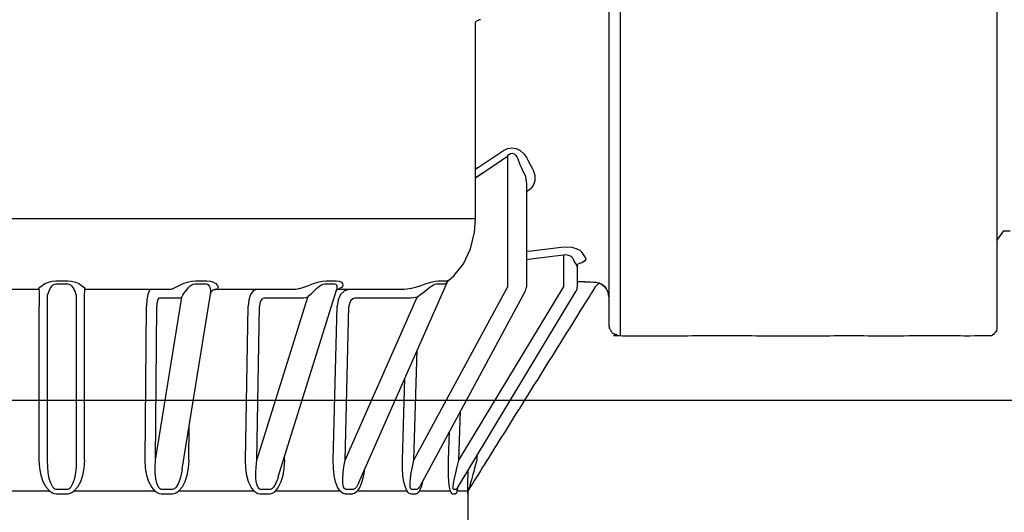
# Model space of a CAD drawing. Extents: x -6 to 190, y -18 to 47.
# Drawn here: x 60 to 63, y 14 to 15 of the extents above; entities that cross this region are included whole.
import ezdxf

# ---------------------------------------------------------------- set-up
doc = ezdxf.new("R2010")
doc.units = 0
doc.header["$MEASUREMENT"] = 0
for name, color, linetype in [('HI-DETL-FINE', 249, 'Continuous'), ('HI-DETL-THIN', 1, 'Continuous'), ('HI-PROD-FINE', 249, 'Continuous'), ('HI-PROD-OTLN', 3, 'Continuous')]:
    doc.layers.add(name, color=color, linetype=linetype)
doc.layers.add('REF', color=5, linetype='Continuous', plot=False)

msp = doc.modelspace()

# ---------------------------------------------------------------- linework, layer by layer
at = {"layer": 'HI-DETL-FINE'}
msp.add_lwpolyline([(63.17667940236674, 16.79048940200984), (63.1135035093798, 16.70185141334394), (63.09329168599989, 16.70185141334394), (63.0339209697856, 16.78604460815442), (62.97025340426305, 16.6973696900947), (62.95003264027145, 16.6973696900947), (62.89013194337494, 16.78156773289525), (62.82698058515984, 16.69291406376607), (62.8067766210109, 16.69291406376607), (62.78884839301311, 16.72337805032857), (62.7346470219963, 16.67056344067677), (62.7346470219963, 14.81736238957388), (62.83420943217083, 14.71780010021842), (62.87792902334935, 14.79278839342135), (62.8981364972425, 14.79278839342135), (62.96094610667162, 14.70415328343129), (63.02118710252518, 14.78831561078379), (63.04139723443801, 14.78831561078379), (63.10421638857421, 14.69969258270143), (63.16446233800992, 14.78384391551793), (63.18467524876153, 14.78384391551793)], dxfattribs=at)
for points, knots in [([(62.89013194337494, 16.78156773289525), (62.89085310129307, 16.77988615807444), (62.89146086449053, 16.77812488848171), (62.8928019966593, 16.77105188449927), (62.89367795912052, 16.76388165480665), (62.89639094736536, 16.73567268887641), (62.89813727823479, 16.7079047110204), (62.90347548474077, 16.59954055169699), (62.90701796116301, 16.49340343264015), (62.91909526755173, 16.05102309768846), (62.92765614378945, 15.60136290210413), (62.94228008618636, 15.01637890340308), (62.94826169723788, 14.83024057514565), (62.95559088050187, 14.73185331568694), (62.95704650235118, 14.71919109635956), (62.96094610667162, 14.70415328343129)], [0.02582302628047752, 0.02582302628047752, 0.02582302628047752, 0.02582302628047752, 0.03699178587585025, 0.03699178587585025, 0.07398357175170049, 0.07398357175170049, 0.147967143503401, 0.147967143503401, 0.295934287006802, 0.295934287006802, 0.6554418894622824, 0.6554418894622824, 0.9053139318857167, 0.9053139318857167, 0.9661857204847526, 0.9661857204847526, 0.9661857204847526, 0.9661857204847526]), ([(63.0339209697856, 16.78604460815442), (63.0340915009072, 16.78543002111492), (63.034226293621, 16.78484602837688), (63.03495665009232, 16.78164461972136), (63.03541546992165, 16.77886422895048), (63.03686259141617, 16.76892284953076), (63.03779583958964, 16.76012333303308), (63.04159615561607, 16.71394281739729), (63.04439494139464, 16.65625860217347), (63.05447874768073, 16.38123645517218), (63.06164552026089, 16.05177579511749), (63.07616324038942, 15.39127593287547), (63.08331212205542, 15.06885323917401), (63.09433414577033, 14.78557857234172), (63.09871334822223, 14.72193317965326), (63.10421638857422, 14.69969258270143)], [0.02419042945630336, 0.02419042945630336, 0.02419042945630336, 0.02419042945630336, 0.02870352316361209, 0.02870352316361209, 0.04783920527268681, 0.04783920527268681, 0.08611056949083626, 0.08611056949083626, 0.204169887941553, 0.204169887941553, 0.5066577844336293, 0.5066577844336293, 0.8091456809257056, 0.8091456809257056, 0.9667889808432901, 0.9667889808432901, 0.9667889808432901, 0.9667889808432901]), ([(62.78884839301311, 16.72337805032857), (62.78917101924144, 16.72263502173422), (62.78990168135127, 16.72095226071628), (62.79103945816012, 16.71024520127706), (62.79227556460864, 16.69253848803256), (62.79352367001056, 16.66781182863665), (62.79475459839972, 16.63678532283038), (62.79597540520129, 16.59949141834722), (62.79721442555622, 16.55571901603017), (62.79846388405225, 16.50603833825702), (62.79969224832159, 16.45130389389394), (62.80091184275124, 16.39153057183317), (62.80215397540156, 16.32651166033587), (62.80340376085486, 16.25715534090394), (62.80462914838645, 16.18463148623324), (62.80584873579645, 16.10885979019281), (62.80709393783608, 16.02967780025466), (62.80834299037195, 15.94823215922947), (62.80956535984544, 15.86588195524276), (62.8107861377398, 15.78245572181881), (62.81203403314917, 15.69785328812242), (62.81328119055332, 15.61333780305664), (62.81450125294047, 15.53030543030103), (62.81572440136041, 15.44850778531974), (62.81697390503916, 15.3679215662537), (62.81821799874836, 15.28978791425046), (62.81943729114698, 15.21538005624812), (62.82066349576424, 15.14439773706298), (62.82191320476149, 15.07690425333877), (62.82315477673487, 15.01398116585663), (62.82437380130321, 14.95663078692714), (62.82560360988625, 14.90453479822381), (62.82685229449522, 14.85783823661155), (62.82809135675311, 14.81734246273821), (62.82931124041112, 14.78364476062101), (62.83054454079622, 14.75650407649115), (62.83179151453592, 14.73591569150293), (62.83302804676629, 14.72312815183068), (62.83420949248055, 14.71780003990865)], [0, 0, 0, 0, 0.02065858899888133, 0.04678617824099102, 0.07366545574052272, 0.1005447771286014, 0.1268035166406, 0.1530624258775578, 0.1800766272128605, 0.2070908447023978, 0.2334807316342143, 0.259870797132068, 0.2870197810280597, 0.3141687432277949, 0.3406896252527337, 0.3672107360239287, 0.3944943418133897, 0.4217778955363267, 0.4484296655016523, 0.4750816574376472, 0.5024997453102982, 0.5299177514372375, 0.556700592108155, 0.5834836280412834, 0.6110363755060346, 0.6385890427568642, 0.6655046860802475, 0.6924204859577308, 0.7201098434524905, 0.7477991612685115, 0.7748477434836821, 0.8018964626087235, 0.8297227182673447, 0.8575489507368669, 0.8847303323916624, 0.9119118368014535, 0.9398748771338385, 1, 1, 1, 1])]:
    msp.add_open_spline(points, degree=3, knots=knots, dxfattribs=at)
at = {"layer": 'HI-PROD-FINE'}
for p, q in [((61.90457275393631, 15.74391215010353), (61.90457275393631, 14.57258743702718)), ((61.94125894303507, 15.74391215010353), (61.94125894303507, 14.44933640710922)), ((61.56833909277747, 15.03905674386745), (61.58161696626126, 15.04578028897901)), ((61.58161696626126, 15.04578028897901), (61.59544761442701, 15.0480929177506)), ((61.59544761442701, 15.0480929177506), (61.60921057589703, 15.04610744134185)), ((61.60921057589703, 15.04610744134185), (61.6225448549606, 15.03960951854943)), ((61.47902649772984, 14.98017388412149), (61.56833909277747, 15.03905674386745)), ((61.47902649772984, 14.95233548002742), (61.58211333536342, 15.02176279310225)), ((61.58211333536342, 15.02176279310225), (61.58629862938425, 15.02672648412422)), ((61.58211333536342, 15.02176279310225), (61.58211333536342, 14.60412459918307)), ((61.58629862938425, 15.02672648412422), (61.59131872598601, 15.03013338114385)), ((61.59131872598601, 15.03013338114385), (61.59693672173361, 15.03101330818867)), ((61.59693672173361, 15.03101330818867), (61.60238550074181, 15.02903911289581)), ((61.60238550074181, 15.02903911289581), (61.60701075828501, 15.02506816007825)), ((61.60701075828501, 15.02506816007825), (61.61092530552281, 15.01977731669347)), ((61.61092530552281, 15.01977731669347), (61.61434348365838, 15.01327939390102)), ((61.6225448549606, 15.03960951854943), (61.6341644043984, 15.02925345409903)), ((61.6341644043984, 15.02925345409903), (61.64325698386136, 15.01581764499189)), ((61.64959697103036, 15.00370172645184), (61.64325698386136, 15.01581764499189)), ((61.48202727457493, 14.98276397523187), (61.48831085616413, 14.98629496452707)), ((61.61434348365838, 15.01327939390102), (61.617197605996, 15.00611588526706)), ((61.617197605996, 15.00611588526706), (61.6195215158836, 14.99808373070424)), ((61.6257938163568, 14.98541503748225), (61.6195215158836, 14.99808373070424)), ((61.63202099236617, 14.97307349662309), (61.6257938163568, 14.98541503748225)), ((61.65586927150357, 14.99157452679588), (61.64959697103036, 15.00370172645184)), ((61.66226566425234, 14.97968423057505), (61.65586927150357, 14.99157452679588)), ((61.47902649772984, 14.95402811200322), (61.50213022321392, 14.96789546439788)), ((61.63824816837556, 14.96095757808307), (61.63202099236617, 14.97307349662309)), ((61.63824816837556, 14.96095757808307), (61.64132791303239, 14.94244526679431)), ((61.66226566425234, 14.97968423057505), (61.66859437030534, 14.96095757808307)), ((61.66859437030534, 14.96095757808307), (61.66859437030534, 14.94332519383913)), ((61.64132791303239, 14.94244526679431), (61.64182428213459, 14.93275478818554)), ((61.64182428213459, 14.93285631822913), (61.64182428213459, 14.60412459918307)), ((61.66335993250035, 14.92834387184552), (61.65405301183417, 14.91632948334915)), ((61.66859437030534, 14.94332519383913), (61.66335993250035, 14.92834387184552)), ((61.65405301183417, 14.91632948334915), (61.64182428213459, 14.90785736526393)), ((61.47222398480654, 14.82181629384441), (58.44202598928378, 14.82181629384441)), ((61.47801119729353, 14.82181629384441), (61.47222398480654, 14.82181629384441)), ((61.47668002561036, 14.7796136390417), (61.48004179816615, 14.82191782388803)), ((61.48004179816615, 14.82191782388803), (61.47801119729353, 14.82181629384441)), ((61.46335702766273, 14.72596065154055), (61.47668002561036, 14.7796136390417)), ((61.65768553117297, 14.72024112574933), (61.75276277647568, 14.73191708076691)), ((61.75276277647568, 14.73191708076691), (61.76917680019607, 14.73279700781176)), ((61.76917680019607, 14.73279700781176), (61.78537648271321, 14.73125149492534)), ((61.44077223351277, 14.678478434469), (61.46335702766273, 14.72596065154055)), ((61.64182428213459, 14.71836846050015), (61.65768553117297, 14.72024112574933)), ((61.66484903980696, 14.69511808050858), (61.75986987952987, 14.70713246900492)), ((61.75986987952987, 14.70713246900492), (61.76796972078844, 14.70801239604974)), ((61.75986987952987, 14.70713246900492), (61.75986987952987, 14.60412459918307)), ((61.76796972078844, 14.70801239604974), (61.77611468651084, 14.70646688316335)), ((61.77611468651084, 14.70646688316335), (61.78360534750765, 14.70260874150536)), ((61.78360534750765, 14.70260874150536), (61.78967458789361, 14.69677640455455)), ((61.78537648271321, 14.73125149492534), (61.8003578047068, 14.72750616442698)), ((61.8003578047068, 14.72750616442698), (61.81241731766701, 14.72177535751972)), ((61.81241731766701, 14.72177535751972), (61.82007719540319, 14.71462313000173)), ((61.82343896795897, 14.70944509777654), (61.82007719540319, 14.71462313000173)), ((61.82668792935517, 14.70448140675454), (61.82343896795897, 14.70944509777654)), ((61.82988048517159, 14.69952899684858), (61.82668792935517, 14.70448140675454)), ((61.41036962600318, 14.64014520244023), (61.44077223351277, 14.678478434469)), ((61.64182428213459, 14.69247829937415), (61.66484903980696, 14.69511808050858)), ((61.78967458789361, 14.69677640455455), (61.79352144843562, 14.68938727360142)), ((61.79682681541163, 14.68410771133255), (61.79352144843562, 14.68938727360142)), ((61.80007577680782, 14.67892967910739), (61.79682681541163, 14.68410771133255)), ((61.80316680258061, 14.67396598808539), (61.80007577680782, 14.67892967910739)), ((61.80316680258061, 14.67396598808539), (61.80399032404561, 14.66857361465698)), ((61.80399032404561, 14.66867514470061), (61.80481384551062, 14.67407879924499)), ((61.80399032404561, 14.66867514470061), (61.80399032404561, 14.60412459918307)), ((61.80481384551062, 14.67407879924499), (61.80705620646238, 14.67827005780247)), ((61.81870089925621, 14.68168227140136), (61.80705620646238, 14.67827005780247)), ((61.82756785639997, 14.68686030362655), (61.81870089925621, 14.68168227140136)), ((61.83148240363777, 14.69291826289656), (61.82756785639997, 14.68686030362655)), ((61.82988048517159, 14.69952899684858), (61.83148240363777, 14.69291826289656)), ((61.39444069026904, 14.62626942981063), (61.41036962600318, 14.64014520244023)), ((60.08973450514355, 14.60412459918307), (60.09678520261792, 14.60962978377107)), ((60.09678520261792, 14.60962978377107), (60.10603571770432, 14.61513496835905)), ((60.10603571770432, 14.61513496835905), (60.11688815125691, 14.61998584822145)), ((60.11688815125691, 14.61998584822145), (60.12890253975329, 14.62329121519743)), ((60.1255971727773, 14.60389897686388), (60.12878972859368, 14.60786992968143)), ((60.12878972859368, 14.60786992968143), (60.13230943677291, 14.61127682670106)), ((60.12890253975329, 14.62329121519743), (60.14124408061246, 14.62449829460507)), ((60.13230943677291, 14.61127682670106), (60.13655113637349, 14.61392788895147)), ((60.13655113637349, 14.61392788895147), (60.1412892050763, 14.61492062715586)), ((60.14124408061246, 14.62449829460507), (60.17864098001666, 14.62449829460507)), ((60.1412892050763, 14.61492062715586), (60.17852816885705, 14.61492062715586)), ((60.17852816885705, 14.61492062715586), (60.18337904871944, 14.61392788895147)), ((60.17864098001666, 14.62449829460507), (60.19092611529603, 14.62329121519743)), ((60.18337904871944, 14.61392788895147), (60.18756434274024, 14.61127682670106)), ((60.18756434274024, 14.61127682670106), (60.19114045649925, 14.60786992968143)), ((60.19092611529603, 14.62329121519743), (60.20298562825624, 14.61987303706183)), ((60.19114045649925, 14.60786992968143), (60.19428788785181, 14.60389897686388)), ((60.20298562825624, 14.61987303706183), (60.21383806180882, 14.61513496835905)), ((60.21383806180882, 14.61513496835905), (60.22314498247501, 14.60962978377107)), ((60.22314498247501, 14.60962978377107), (60.23008286878981, 14.60412459918307)), ((60.52335804037669, 14.60412459918307), (60.53469556191549, 14.60962978377107)), ((60.53469556191549, 14.60962978377107), (60.54736425513749, 14.61513496835905)), ((60.54736425513749, 14.61513496835905), (60.56058572304149, 14.61998584822145)), ((60.56058572304149, 14.61998584822145), (60.57403281326463, 14.62329121519743)), ((60.56549300848365, 14.60389897686388), (60.56973470808425, 14.60786992968143)), ((60.56973470808425, 14.60786992968143), (60.57419074888806, 14.61127682670106)), ((60.57403281326463, 14.62329121519743), (60.58647588416743, 14.62449829460507)), ((60.57419074888806, 14.61127682670106), (60.57904162875047, 14.61392788895147)), ((60.57904162875047, 14.61392788895147), (60.58400531977244, 14.61492062715586)), ((60.58400531977244, 14.61492062715586), (60.61996951744981, 14.61492062715586)), ((60.58647588416743, 14.62449829460507), (60.622665704164, 14.62449829460507)), ((60.61996951744981, 14.61492062715586), (60.62432402820998, 14.61392788895147)), ((60.622665704164, 14.62449829460507), (60.63395810123898, 14.62329121519743)), ((60.62432402820998, 14.61392788895147), (60.62757298960617, 14.61127682670106)), ((60.62757298960617, 14.61127682670106), (60.62999842953739, 14.60786992968143)), ((60.62999842953739, 14.60786992968143), (60.63181468920678, 14.60389897686388)), ((60.63395810123898, 14.62329121519743), (60.64381779658719, 14.61987303706183)), ((60.64381779658719, 14.61987303706183), (60.65153407990318, 14.61513496835905)), ((60.65153407990318, 14.61513496835905), (60.65682492328795, 14.60962978377107)), ((60.65682492328795, 14.60962978377107), (60.65891192974036, 14.60412459918307)), ((60.93218568273186, 14.60412459918307), (60.94716700472546, 14.60962978377107)), ((60.94716700472546, 14.60962978377107), (60.96226113787863, 14.61513496835905)), ((60.96226113787863, 14.61513496835905), (60.97707324313286, 14.61998584822145)), ((60.97707324313286, 14.61998584822145), (60.99090389129864, 14.62329121519743)), ((60.97773882897445, 14.60389897686388), (60.98280405004004, 14.60786992968143)), ((60.98280405004004, 14.60786992968143), (60.98792567668544, 14.61127682670106)), ((60.98792567668544, 14.61127682670106), (60.99299089775104, 14.61392788895147)), ((60.99090389129864, 14.62329121519743), (61.00269265747581, 14.62449829460507)), ((60.99299089775104, 14.61392788895147), (60.99778537203363, 14.61492062715586)), ((60.99778537203363, 14.61492062715586), (61.02995911474878, 14.61492062715586)), ((61.00269265747581, 14.62449829460507), (61.03513714697399, 14.62449829460507)), ((61.02995911474878, 14.61492062715586), (61.03353522850778, 14.61392788895147)), ((61.03353522850778, 14.61392788895147), (61.0357350461198, 14.61127682670106)), ((61.03513714697399, 14.62449829460507), (61.04466968995936, 14.62329121519743)), ((61.0357350461198, 14.61127682670106), (61.03684059548379, 14.60786992968143)), ((61.03684059548379, 14.60786992968143), (61.03716774784659, 14.60389897686388)), ((61.04466968995936, 14.62329121519743), (61.05166398185396, 14.61987303706183)), ((61.05166398185396, 14.61987303706183), (61.05562365355559, 14.61513496835905)), ((61.05655998618018, 14.60962978377107), (61.05369458272659, 14.60412459918307)), ((61.05562365355559, 14.61513496835905), (61.05655998618018, 14.60962978377107)), ((61.10751678696712, 13.98079781798287), (61.390593829727, 14.62141854994819)), ((61.28835307579032, 14.60412459918307), (61.30592905445449, 14.60962978377107)), ((61.30592905445449, 14.60962978377107), (61.32255741937811, 14.61513496835905)), ((61.32255741937811, 14.61513496835905), (61.33782076927067, 14.61998584822145)), ((61.3342333743957, 14.60389897686388), (61.33980624567946, 14.60786992968143)), ((61.33782076927067, 14.61998584822145), (61.35109864275446, 14.62329121519743)), ((61.33980624567946, 14.60786992968143), (61.34508580794829, 14.61127682670106)), ((61.34508580794829, 14.61127682670106), (61.35016231012985, 14.61392788895147)), ((61.35016231012985, 14.61392788895147), (61.3544491341943, 14.61492062715586)), ((61.35109864275446, 14.62329121519743), (61.36149983166867, 14.62449829460507)), ((61.3544491341943, 14.61492062715586), (61.38077925884266, 14.61492062715586)), ((61.36149983166867, 14.62449829460507), (61.38782995631706, 14.62449829460507)), ((61.38077925884266, 14.61492062715586), (61.38695002927225, 14.61679329240507)), ((61.38695002927225, 14.61679329240507), (61.390593829727, 14.62141854994819)), ((61.38782995631706, 14.62449829460507), (61.39367357438382, 14.62571665512865)), ((61.390593829727, 14.62141854994819), (61.39444069026904, 14.62626942981063)), ((61.39367357438382, 14.62571665512865), (61.39444069026904, 14.62626942981063)), ((61.82861700018417, 14.62075296410665), (61.80399032404561, 14.62075296410665)), ((61.82861700018417, 14.62075296410665), (61.83505851739677, 14.620651434063)), ((61.83505851739677, 14.620651434063), (61.84150003460939, 14.620651434063)), ((61.84150003460939, 14.620651434063), (61.84772721061875, 14.62053862290343)), ((61.84772721061875, 14.62053862290343), (61.85351442310574, 14.62031300058424)), ((61.85351442310574, 14.62031300058424), (61.85857964417136, 14.62009865938102)), ((61.85857964417136, 14.62009865938102), (61.86320490171456, 14.61976022590226)), ((61.86320490171456, 14.61976022590226), (61.86733379015556, 14.61899311001706)), ((61.86733379015556, 14.61899311001706), (61.87092118503053, 14.61800037181265)), ((61.87092118503053, 14.61800037181265), (61.87361737174474, 14.61690610356464)), ((61.87361737174474, 14.61690610356464), (61.87476804557254, 14.61645485892625)), ((61.87476804557254, 14.61645485892625), (61.87488085673215, 14.61612770656347)), ((60.08648554374734, 14.59619397466388), (59.81519726716461, 14.59619397466388)), ((60.08654194932713, 14.59663393818624), (60.08648554374734, 14.59619397466388)), ((60.08648554374734, 14.59619397466388), (60.08709472400913, 14.5922230218463)), ((60.08659835490692, 14.59762667639065), (60.08654194932713, 14.59663393818624)), ((60.08665476048672, 14.59938653048027), (60.08659835490692, 14.59762667639065)), ((60.08665476048672, 14.59938653048027), (60.08973450514355, 14.60412459918307)), ((60.08709472400913, 14.5922230218463), (60.08747828195174, 14.58076140803188)), ((60.08747828195174, 14.58076140803188), (60.08780543431453, 14.56358026842627)), ((60.11402274780331, 14.57227800883068), (60.1146319280651, 14.57823443805707)), ((60.1146319280651, 14.57823443805707), (60.11600822421212, 14.58406677500792)), ((60.11600822421212, 14.58406677500792), (60.11793729504111, 14.58947042955227)), ((60.11793729504111, 14.58947042955227), (60.12019351823292, 14.59464846177746)), ((60.12019351823292, 14.59464846177746), (60.12278817490351, 14.59949934163983)), ((60.12278817490351, 14.59949934163983), (60.1255971727773, 14.60389897686388)), ((60.19428788785181, 14.60389897686388), (60.19715329130539, 14.59949934163983)), ((60.19715329130539, 14.59949934163983), (60.19968026128023, 14.59464846177746)), ((60.19968026128023, 14.59464846177746), (60.20199289005185, 14.58947042955227)), ((60.20199289005185, 14.58947042955227), (60.20386555530104, 14.58396524496424)), ((60.20386555530104, 14.58396524496424), (60.20529825702784, 14.57812162689748)), ((60.20529825702784, 14.57812162689748), (60.20590743728962, 14.57227800883068)), ((60.23008286878981, 14.60412459918307), (60.23323030014239, 14.59938653048027)), ((60.23201193961881, 14.56358026842627), (60.2323503730976, 14.58076140803188)), ((60.2323503730976, 14.58076140803188), (60.23284674219978, 14.5922230218463)), ((60.23284674219978, 14.5922230218463), (60.23338823576581, 14.59619397466388)), ((60.23328670572219, 14.59762667639065), (60.23323030014239, 14.59938653048027)), ((60.23328670572219, 14.59663393818624), (60.23328670572219, 14.59762667639065)), ((60.23338823576581, 14.59619397466388), (60.23328670572219, 14.59663393818624)), ((60.50467651234853, 14.59619397466388), (60.23338823576581, 14.59619397466388)), ((60.43428234876421, 14.58076140803188), (60.43141694531061, 14.56358026842627)), ((60.43835483162541, 14.5922230218463), (60.43428234876421, 14.58076140803188)), ((60.44314930590797, 14.59619397466388), (60.43835483162541, 14.5922230218463)), ((60.50803828490434, 14.59663393818624), (60.50467651234853, 14.59619397466388)), ((60.51140005746011, 14.59762667639065), (60.50803828490434, 14.59663393818624)), ((60.51470542443611, 14.59938653048027), (60.51140005746011, 14.59762667639065)), ((60.51470542443611, 14.59938653048027), (60.52335804037669, 14.60412459918307)), ((60.5422990340719, 14.57227800883068), (60.54554799546809, 14.57823443805707)), ((60.54357380017526, 14.02354196635166), (60.63380016561558, 14.58153980503308)), ((60.54554799546809, 14.57823443805707), (60.5492933259665, 14.58406677500792)), ((60.5492933259665, 14.58406677500792), (60.55320787320428, 14.58947042955227)), ((60.55320787320428, 14.58947042955227), (60.55723523160164, 14.59464846177746)), ((60.55723523160164, 14.59464846177746), (60.56136412004265, 14.59949934163983)), ((60.56136412004265, 14.59949934163983), (60.56549300848365, 14.60389897686388)), ((60.63181468920678, 14.60389897686388), (60.63313457977397, 14.59949934163983)), ((60.63313457977397, 14.59949934163983), (60.63401450681879, 14.59464846177746)), ((60.63380016561558, 14.58153980503308), (60.63451087592097, 14.5845067385303)), ((60.63412731797839, 14.58396524496424), (60.63380016561558, 14.58153980503308)), ((60.63401450681879, 14.59464846177746), (60.63434165918159, 14.58947042955227)), ((60.63434165918159, 14.58947042955227), (60.63412731797839, 14.58396524496424)), ((60.63451087592097, 14.5845067385303), (60.639192539044, 14.59255017420909)), ((60.639192539044, 14.59255017420909), (60.64261071717957, 14.59530276650309)), ((60.64261071717957, 14.59530276650309), (60.64277993391897, 14.59541557766268)), ((60.64277993391897, 14.59541557766268), (60.64503615711077, 14.59608116350426)), ((60.64503615711077, 14.59608116350426), (60.64641245325779, 14.59619397466388)), ((60.65621574302617, 14.59619397466388), (60.64641245325779, 14.59619397466388)), ((60.64657038888119, 14.59619397466388), (60.64983063139336, 14.59663393818624)), ((60.89941404087092, 14.59619397466388), (60.64657038888119, 14.59619397466388)), ((60.64983063139336, 14.59663393818624), (60.65302318720975, 14.59762667639065)), ((60.65302318720975, 14.59762667639065), (60.65621574302617, 14.59938653048027)), ((60.65891192974036, 14.60412459918307), (60.65621574302617, 14.59938653048027)), ((60.76224695192506, 14.58076140803188), (60.75652742613385, 14.56358026842627)), ((60.77062882108265, 14.5922230218463), (60.76224695192506, 14.58076140803188)), ((60.78053364089465, 14.59619397466388), (60.77062882108265, 14.5922230218463)), ((60.85000275297036, 13.99919731811203), (61.03513714697399, 14.59167024716429)), ((60.90579915250373, 14.59663393818624), (60.89941404087092, 14.59619397466388)), ((60.91218426413652, 14.59762667639065), (60.90579915250373, 14.59663393818624)), ((60.91863706246507, 14.59938653048027), (60.91218426413652, 14.59762667639065)), ((60.91863706246507, 14.59938653048027), (60.93218568273186, 14.60412459918307)), ((60.9445723480549, 14.57227800883068), (60.95024674938228, 14.57823443805707)), ((60.95024674938228, 14.57823443805707), (60.95597755628946, 14.58406677500792)), ((60.95597755628946, 14.58406677500792), (60.96165195761684, 14.58947042955227)), ((60.96165195761684, 14.58947042955227), (60.96715714220488, 14.59464846177746)), ((60.96715714220488, 14.59464846177746), (60.97250439116947, 14.59949934163983)), ((60.97250439116947, 14.59949934163983), (60.97773882897445, 14.60389897686388)), ((61.035960668439, 14.59464846177746), (61.03513714697399, 14.59167024716429)), ((61.03513714697399, 14.59167024716429), (61.0354642993368, 14.59266298536865)), ((61.0354642993368, 14.59266298536865), (61.03894014049414, 14.59755120002224)), ((61.03689700106359, 14.59949934163983), (61.035960668439, 14.59464846177746)), ((61.03716774784659, 14.60389897686388), (61.03689700106359, 14.59949934163983)), ((61.24367985659259, 14.59619397466388), (61.03800255042756, 14.59619397466388)), ((61.03894014049415, 14.59755120002224), (61.04549321142436, 14.59938653048027)), ((61.04923854192277, 14.58076140803188), (61.0409694839248, 14.56358026842627)), ((61.05369458272659, 14.60412459918307), (61.04549321142436, 14.59938653048027)), ((61.06141086604256, 14.5922230218463), (61.04923854192277, 14.58076140803188)), ((61.07556866657114, 14.59619397466388), (61.06141086604256, 14.5922230218463)), ((61.25277243605554, 14.59663393818624), (61.24367985659259, 14.59619397466388)), ((61.26175220435893, 14.59762667639065), (61.25277243605554, 14.59663393818624)), ((61.27073197266234, 14.59938653048027), (61.26175220435893, 14.59762667639065)), ((61.27073197266234, 14.59938653048027), (61.28835307579032, 14.60412459918307)), ((61.28328785472473, 14.05207190861204), (61.58211333536342, 14.60412459918307)), ((61.2933167668123, 14.57227800883068), (61.30102176901232, 14.57823443805707)), ((61.30102176901232, 14.57823443805707), (61.30845602442931, 14.58406677500792)), ((61.63846250957879, 14.59101594243864), (61.30151813811451, 13.96856908828334)), ((61.30845602442931, 14.58406677500792), (61.31550672190372, 14.58947042955227)), ((61.31550672190372, 14.58947042955227), (61.3221174558557, 14.59464846177746)), ((61.3221174558557, 14.59464846177746), (61.32834463186509, 14.59949934163983)), ((61.32834463186509, 14.59949934163983), (61.3342333743957, 14.60389897686388)), ((61.42105284281639, 13.96207116549089), (61.80007577680782, 14.58991039307465)), ((61.42655802740439, 14.05207190861204), (61.75986987952987, 14.60412459918307)), ((61.63846250957879, 14.59101594243864), (61.63824816837556, 14.5906775089599)), ((61.63846250957879, 14.59101594243864), (61.63912809542037, 14.5922230218463)), ((61.63912809542037, 14.5922230218463), (61.64155353535156, 14.60059360988787)), ((61.64155353535156, 14.60059360988787), (61.64182428213459, 14.60412459918307)), ((61.80007577680782, 14.58991039307465), (61.80101210943243, 14.59155743600467)), ((61.80101210943243, 14.59155743600467), (61.80332473820405, 14.59784101759387)), ((61.80332473820405, 14.59784101759387), (61.80399032404561, 14.60412459918307)), ((60.08780543431453, 14.56358026842627), (60.08803105663375, 14.54309376184471)), ((60.08803105663375, 14.05295183565683), (60.08803105663375, 14.54309376184471)), ((60.11402274780331, 14.5725036311499), (60.11402274780331, 14.57227800883068)), ((60.11402274780331, 14.05207190861204), (60.11402274780331, 14.57227800883068)), ((60.20590743728962, 14.57227800883068), (60.20590743728962, 14.57239081999028)), ((60.20590743728962, 14.57227800883068), (60.20590743728962, 14.05207190861204)), ((60.23185400399539, 14.05295183565683), (60.23191040957516, 14.54309376184471)), ((60.23191040957516, 14.54309376184471), (60.23201193961881, 14.56358026842627)), ((60.42591176072261, 14.05295183565683), (60.43036780152641, 14.54309376184471)), ((60.43141694531061, 14.56358026842627), (60.43036780152641, 14.54309376184471)), ((60.45818703348137, 14.05207190861204), (60.5422990340719, 14.57227800883068)), ((60.46325225454697, 14.5523442769311), (60.46259794982134, 14.54210102364032)), ((60.46479776743337, 14.56094048729186), (60.46325225454697, 14.5523442769311)), ((60.46711039620495, 14.56666001308309), (60.46479776743337, 14.56094048729186)), ((60.46976145845534, 14.56864548949192), (60.46711039620495, 14.56666001308309)), ((60.53134507047567, 14.56864548949192), (60.46976145845534, 14.56864548949192)), ((60.53503399539425, 14.56908545301433), (60.53134507047567, 14.56864548949192)), ((60.53866651473309, 14.57030381353791), (60.53503399539425, 14.56908545301433)), ((60.5422990340719, 14.57227800883068), (60.53866651473309, 14.57030381353791)), ((60.74567499258128, 14.05295183565683), (60.75431632740587, 14.54309376184471)), ((60.75652742613385, 14.56358026842627), (60.75431632740587, 14.54309376184471)), ((60.78196634262145, 14.05207190861204), (60.9445723480549, 14.57227800883068)), ((60.79172450792603, 14.5523442769311), (60.79056255298223, 14.54210102364032)), ((60.79480425258281, 14.56094048729186), (60.79172450792603, 14.5523442769311)), ((60.79921516892281, 14.56666001308309), (60.79480425258281, 14.56094048729186)), ((60.80439320114801, 14.56864548949192), (60.79921516892281, 14.56666001308309)), ((60.92320591442849, 14.56864548949192), (60.80439320114801, 14.56864548949192)), ((60.93036942306249, 14.56908545301433), (60.92320591442849, 14.56864548949192)), ((60.93747652611668, 14.57030381353791), (60.93036942306249, 14.56908545301433)), ((60.9445723480549, 14.57227800883068), (60.93747652611668, 14.57030381353791)), ((61.02560460398859, 14.05295183565683), (61.03772052252861, 14.54309376184471)), ((61.0409694839248, 14.56358026842627), (61.03772052252861, 14.54309376184471)), ((61.06345274803113, 14.05207190861204), (61.2933167668123, 14.57227800883068)), ((61.07721570950115, 14.5523442769311), (61.07556866657114, 14.54210102364032)), ((61.08151381468155, 14.56094048729186), (61.07721570950115, 14.5523442769311)), ((61.08774099069091, 14.56666001308309), (61.08151381468155, 14.56094048729186)), ((61.09506243494834, 14.56864548949192), (61.08774099069091, 14.56666001308309)), ((61.26318490608573, 14.56864548949192), (61.09506243494834, 14.56864548949192)), ((61.27325894263715, 14.56908545301433), (61.26318490608573, 14.56864548949192)), ((61.28328785472473, 14.57030381353791), (61.27325894263715, 14.56908545301433)), ((61.2933167668123, 14.57227800883068), (61.28328785472473, 14.57030381353791)), ((60.45818703348137, 14.05207190861204), (60.46259794982134, 14.54210102364032)), ((60.78196634262145, 14.05207190861204), (60.79056255298223, 14.54210102364032)), ((61.06345274803113, 14.05207190861204), (61.07556866657114, 14.54210102364032)), ((61.28328785472473, 14.05207190861204), (61.29391466595813, 14.40262130592287)), ((61.24648885446637, 14.05295183565683), (61.25430666782599, 14.31338767868697)), ((61.42655802740439, 14.05207190861204), (61.43190527636897, 14.20938707066067)), ((60.56488382822187, 14.05295183565683), (60.56587656642626, 14.16157770122628)), ((61.39329001644122, 14.05295183565683), (61.39642616667782, 14.14384378693872)), ((60.08956528840417, 14.02696014448721), (60.08803105663375, 14.05295183565683)), ((60.1147447392247, 14.03103262734844), (60.11402274780331, 14.05207190861204)), ((60.20590743728962, 14.05207190861204), (60.20514032140439, 14.03103262734844)), ((60.23185400399539, 14.05295183565683), (60.23036489668879, 14.02696014448721)), ((60.42723165128979, 14.02696014448721), (60.42591176072261, 14.05295183565683)), ((60.45730710643655, 14.03103262734844), (60.45818703348137, 14.05207190861204)), ((60.56488382822187, 14.05295183565683), (60.56318037971207, 14.02696014448721)), ((60.74665644966969, 14.02696014448721), (60.74567499258128, 14.05295183565683)), ((60.77965371384987, 14.03103262734844), (60.78196634262145, 14.05207190861204)), ((60.87032004281254, 14.05295183565683), (60.86856018872296, 14.02696014448721)), ((60.87032004281254, 14.05295183565683), (60.87048925955195, 14.06474060183398)), ((61.02610097309078, 14.02696014448721), (61.02560460398859, 14.05295183565683)), ((61.05970741753276, 14.03103262734844), (61.06345274803113, 14.05207190861204)), ((61.24648885446637, 14.02696014448721), (61.24648885446637, 14.05295183565683)), ((61.27849338044214, 14.03103262734844), (61.28328785472473, 14.05207190861204)), ((61.39290645849862, 14.02696014448721), (61.39329001644122, 14.05295183565683)), ((61.42105284281639, 14.03103262734844), (61.42655802740439, 14.05207190861204)), ((61.4836291930411, 14.05195909745242), (61.47992898700658, 14.03918887418683)), ((61.48406915656351, 14.06650045592362), (61.4836291930411, 14.05195909745242)), ((60.09386339358455, 14.00359695333608), (60.08956528840417, 14.02696014448721)), ((60.11667381005372, 14.01175320017446), (60.1147447392247, 14.03103262734844)), ((60.1198099602903, 13.99434643824968), (60.11667381005372, 14.01175320017446)), ((60.20321125057541, 14.01175320017446), (60.20006381922284, 13.99434643824968)), ((60.20514032140439, 14.03103262734844), (60.20321125057541, 14.01175320017446)), ((60.23036489668879, 14.02696014448721), (60.2260103859286, 14.00359695333608)), ((60.43125900968717, 14.00359695333608), (60.42723165128979, 14.02696014448721)), ((60.45780347553877, 14.01175320017446), (60.45730710643655, 14.03103262734844)), ((60.45961973520817, 13.99434643824968), (60.45780347553877, 14.01175320017446)), ((60.54136270144729, 14.01175320017446), (60.53712100184668, 13.99434643824968)), ((60.54357380017526, 14.02354196635166), (60.54136270144729, 14.01175320017446)), ((60.56318037971207, 14.02696014448721), (60.55888227453166, 14.00359695333608)), ((60.75007462780528, 14.00359695333608), (60.74665644966969, 14.02696014448721)), ((60.77861585118161, 14.01175320017446), (60.77965371384987, 14.03103262734844)), ((60.77899940912423, 13.99434643824968), (60.77861585118161, 14.01175320017446)), ((60.86856018872296, 14.02696014448721), (60.86448770586176, 14.00359695333608)), ((61.02874075422519, 14.00359695333608), (61.02610097309078, 14.02696014448721)), ((61.05617642823757, 13.99434643824968), (61.05728197760154, 14.01175320017446)), ((61.05728197760154, 14.01175320017446), (61.05970741753276, 14.03103262734844)), ((61.12448358536948, 14.01924386117127), (61.12217095659789, 14.00359695333608)), ((61.24820358409216, 14.00359695333608), (61.24648885446637, 14.02696014448721)), ((61.27232261001253, 13.99434643824968), (61.27480445552353, 14.01175320017446)), ((61.27480445552353, 14.01175320017446), (61.27849338044214, 14.03103262734844)), ((61.39344795206465, 14.00359695333608), (61.39290645849862, 14.02696014448721)), ((61.41251303803541, 13.99434643824968), (61.41637117969339, 14.01175320017446)), ((61.41637117969339, 14.01175320017446), (61.42105284281639, 14.03103262734844)), ((61.45487362846156, 14.01196754137768), (61.45464800614237, 14.00063001983886)), ((61.45503156408498, 14.01825112296682), (61.45487362846156, 14.01196754137768)), ((61.47371309211314, 14.01681842124008), (61.47100562428297, 14.00701513147165)), ((61.47668002561036, 14.02750163805327), (61.47371309211314, 14.01681842124008)), ((61.47992898700658, 14.03918887418683), (61.47668002561036, 14.02750163805327)), ((60.10064334427593, 13.98322325791408), (60.09386339358455, 14.00359695333608)), ((60.10989385936234, 13.96614364835209), (60.10064334427593, 13.98322325791408)), ((60.12437881225372, 13.97892515273366), (60.1198099602903, 13.99434643824968)), ((60.1311587629451, 13.96603083719247), (60.12437881225372, 13.97892515273366)), ((60.19549496725943, 13.97892515273366), (60.18871501656805, 13.96603083719247)), ((60.20006381922284, 13.99434643824968), (60.19549496725943, 13.97892515273366)), ((60.21924171635317, 13.98322325791408), (60.20997992015084, 13.96614364835209)), ((60.2260103859286, 14.00359695333608), (60.21924171635317, 13.98322325791408)), ((60.43764412131997, 13.98322325791408), (60.43125900968717, 14.00359695333608)), ((60.44651107846378, 13.96614364835209), (60.43764412131997, 13.98322325791408)), ((60.46298150776396, 13.97892515273366), (60.45961973520817, 13.99434643824968)), ((60.46859950351156, 13.96603083719247), (60.46298150776396, 13.97892515273366)), ((60.53155941167889, 13.97892515273366), (60.52418156184171, 13.96603083719247)), ((60.53712100184668, 13.99434643824968), (60.53155941167889, 13.97892515273366)), ((60.55221513499989, 13.98322325791408), (60.54323536669647, 13.96614364835209)), ((60.55888227453166, 14.00359695333608), (60.55221513499989, 13.98322325791408)), ((60.75580543471246, 13.98322325791408), (60.75007462780528, 14.00359695333608)), ((60.76362324807209, 13.96614364835209), (60.75580543471246, 13.98322325791408)), ((60.78087207437341, 13.97892515273366), (60.77899940912423, 13.99434643824968)), ((60.78505736839423, 13.96603083719247), (60.78087207437341, 13.97892515273366)), ((60.84239928081397, 13.97892515273366), (60.83485221423739, 13.96603083719247)), ((60.84845724008397, 13.99434643824968), (60.84239928081397, 13.97892515273366)), ((60.85000275297036, 13.99919731811203), (60.84845724008397, 13.99434643824968)), ((60.85848615217156, 13.98322325791408), (60.85032990533316, 13.96614364835209)), ((60.86448770586176, 14.00359695333608), (60.85848615217156, 13.98322325791408)), ((61.03326448172478, 13.98322325791408), (61.02874075422519, 14.00359695333608)), ((61.03970599893739, 13.96614364835209), (61.03326448172478, 13.98322325791408)), ((61.05644717502057, 13.97892515273366), (61.05617642823757, 13.99434643824968)), ((61.05887261495176, 13.96603083719247), (61.05644717502057, 13.97892515273366)), ((61.10669326550209, 13.97892515273366), (61.09952975686812, 13.96603083719247)), ((61.10751678696712, 13.98079781798287), (61.10669326550209, 13.97892515273366)), ((61.11709445441632, 13.98322325791408), (61.1104385960005, 13.96614364835209)), ((61.12217095659789, 14.00359695333608), (61.11709445441632, 13.98322325791408)), ((61.25122692316918, 13.98322325791408), (61.24820358409216, 14.00359695333608)), ((61.25573936955279, 13.96614364835209), (61.25122692316918, 13.98322325791408)), ((61.27094631386557, 13.97892515273366), (61.27232261001253, 13.99434643824968)), ((61.27138627738795, 13.96603083719247), (61.27094631386557, 13.97892515273366)), ((61.3104979064179, 13.98322325791408), (61.30570343213534, 13.96614364835209)), ((61.31105068109988, 13.98597585020808), (61.3104979064179, 13.98322325791408)), ((61.39483552932762, 13.98322325791408), (61.39344795206465, 14.00359695333608)), ((61.39703534693961, 13.96614364835209), (61.39483552932762, 13.98322325791408)), ((61.40821493285502, 13.96603083719247), (61.40976044574139, 13.97892515273366)), ((61.40976044574139, 13.97892515273366), (61.41251303803541, 13.99434643824968)), ((61.45426444819977, 13.98101215918608), (61.45415163704018, 13.97264157114448)), ((61.45443366493915, 13.99027395538845), (61.45426444819977, 13.98101215918608)), ((61.45464800614237, 14.00063001983886), (61.45443366493915, 13.99027395538845)), ((61.46445129591077, 13.98299763559492), (61.46274784740094, 13.97661252396209)), ((61.46638036673978, 13.99016114422888), (61.46445129591077, 13.98299763559492)), ((61.46853505988793, 13.99809176874805), (61.46638036673978, 13.99016114422888)), ((61.47100562428297, 14.00701513147165), (61.46853505988793, 13.99809176874805)), ((60.12156981437993, 13.95347495513012), (59.86202517951053, 13.95347495513012)), ((60.12156981437993, 13.95347495513012), (60.10989385936234, 13.96614364835209)), ((60.12156981437993, 13.95347495513012), (60.12812414275211, 13.94928966110932)), ((60.12812414275211, 13.94928966110932), (60.13473487670409, 13.94653706881532)), ((60.1311587629451, 13.96603083719247), (60.13419338313806, 13.96295109253571)), ((60.13419338313806, 13.96295109253571), (60.13754387457789, 13.96085280496731)), ((60.13473487670409, 13.94653706881532), (60.1412892050763, 13.94554433061091)), ((60.13754387457789, 13.96085280496731), (60.14124408061246, 13.96019850024168)), ((60.14124408061246, 13.96019850024168), (60.17864098001666, 13.96019850024168)), ((60.17852816885705, 13.94554433061091), (60.18513890280905, 13.94653706881532)), ((60.17864098001666, 13.96019850024168), (60.18232990493525, 13.96085280496731)), ((60.18232990493525, 13.96085280496731), (60.18563527191125, 13.96295109253571)), ((60.18513890280905, 13.94653706881532), (60.19180604234082, 13.94928966110932)), ((60.18563527191125, 13.96295109253571), (60.18871501656805, 13.96603083719247)), ((60.19180604234082, 13.94928966110932), (60.19824755955343, 13.95347495513012)), ((60.20997992015084, 13.96614364835209), (60.19824755955343, 13.95347495513012)), ((60.45785988111857, 13.95347495513012), (60.19824755955343, 13.95347495513012)), ((60.45785988111857, 13.95347495513012), (60.44651107846378, 13.96614364835209)), ((60.45785988111857, 13.95347495513012), (60.46418858717158, 13.94928966110932)), ((60.46418858717158, 13.94928966110932), (60.47058497992034, 13.94653706881532)), ((60.46859950351156, 13.96603083719247), (60.47129569022577, 13.96295109253571)), ((60.47058497992034, 13.94653706881532), (60.47702649713295, 13.94554433061091)), ((60.47129569022577, 13.96295109253571), (60.47449952715811, 13.96085280496731)), ((60.47449952715811, 13.96085280496731), (60.47801923533734, 13.96019850024168)), ((60.47801923533734, 13.96019850024168), (60.51415264975412, 13.96019850024168)), ((60.51294557034651, 13.94554433061091), (60.51933068197931, 13.94653706881532)), ((60.51415264975412, 13.96019850024168), (60.5176836390493, 13.96085280496731)), ((60.5176836390493, 13.96085280496731), (60.52109053606892, 13.96295109253571)), ((60.51933068197931, 13.94653706881532), (60.52572707472807, 13.94928966110932)), ((60.52109053606892, 13.96295109253571), (60.52418156184171, 13.96603083719247)), ((60.52572707472807, 13.94928966110932), (60.53194296962152, 13.95347495513012)), ((60.54323536669647, 13.96614364835209), (60.53194296962152, 13.95347495513012)), ((60.77382137689903, 13.95347495513012), (60.53194296962152, 13.95347495513012)), ((60.77382137689903, 13.95347495513012), (60.76362324807209, 13.96614364835209)), ((60.77382137689903, 13.95347495513012), (60.77943937264664, 13.94928966110932)), ((60.77943937264664, 13.94928966110932), (60.78527170959745, 13.94653706881532)), ((60.78505736839423, 13.96603083719247), (60.78725718600622, 13.96295109253571)), ((60.78527170959745, 13.94653706881532), (60.79105892208444, 13.94554433061091)), ((60.78725718600622, 13.96295109253571), (60.79000977830025, 13.96085280496731)), ((60.79000977830025, 13.96085280496731), (60.79310080407301, 13.96019850024168)), ((60.79310080407301, 13.96019850024168), (60.8254888879914, 13.96019850024168)), ((60.823390600423, 13.94554433061091), (60.8290085961706, 13.94653706881532)), ((60.8254888879914, 13.96019850024168), (60.82868144380779, 13.96085280496731)), ((60.82868144380779, 13.96085280496731), (60.83193040520398, 13.96295109253571)), ((60.8290085961706, 13.94653706881532), (60.83468299749799, 13.94928966110932)), ((60.83193040520398, 13.96295109253571), (60.83485221423739, 13.96603083719247)), ((60.83468299749799, 13.94928966110932), (60.84019946320196, 13.95347495513012)), ((60.85032990533316, 13.96614364835209), (60.84019946320196, 13.95347495513012)), ((61.04791865135555, 13.95347495513012), (60.84019946320196, 13.95347495513012)), ((61.04791865135555, 13.95347495513012), (61.03970599893739, 13.96614364835209)), ((61.05260031447855, 13.94928966110932), (61.04791865135555, 13.95347495513012)), ((61.05738350764519, 13.94653706881532), (61.05260031447855, 13.94928966110932)), ((61.06217798192775, 13.94554433061091), (61.05738350764519, 13.94653706881532)), ((61.06041812783817, 13.96295109253571), (61.05887261495176, 13.96603083719247)), ((61.06251641540654, 13.96085280496731), (61.06041812783817, 13.96295109253571)), ((61.06504338538135, 13.96019850024168), (61.06251641540654, 13.96085280496731)), ((61.06504338538135, 13.96019850024168), (61.09148632118933, 13.96019850024168)), ((61.09313336411935, 13.94653706881532), (61.08850810657615, 13.94554433061091)), ((61.09412610232373, 13.96085280496731), (61.09148632118933, 13.96019850024168)), ((61.09771349719872, 13.94928966110932), (61.09313336411935, 13.94653706881532)), ((61.09687869461775, 13.96295109253571), (61.09412610232373, 13.96085280496731)), ((61.09952975686812, 13.96603083719247), (61.09687869461775, 13.96295109253571)), ((61.10211313242272, 13.95347495513012), (61.09771349719872, 13.94928966110932)), ((61.1104385960005, 13.96614364835209), (61.10211313242272, 13.95347495513012)), ((61.26152658203974, 13.95347495513012), (61.10211313242272, 13.95347495513012)), ((61.26152658203974, 13.95347495513012), (61.25573936955279, 13.96614364835209)), ((61.26488835459556, 13.94928966110932), (61.26152658203974, 13.95347495513012)), ((61.26836293831092, 13.94653706881532), (61.26488835459556, 13.94928966110932)), ((61.27171342975077, 13.94554433061091), (61.26836293831092, 13.94653706881532)), ((61.27220979885296, 13.96295109253571), (61.27138627738795, 13.96603083719247)), ((61.27358609499995, 13.96085280496731), (61.27220979885296, 13.96295109253571)), ((61.27530082462572, 13.96019850024168), (61.27358609499995, 13.96085280496731)), ((61.27530082462572, 13.96019850024168), (61.29402747711773, 13.96019850024168)), ((61.29353110801554, 13.94653706881532), (61.29033855219912, 13.94554433061091)), ((61.29678006941173, 13.94928966110932), (61.29353110801554, 13.94653706881532)), ((61.29590014236691, 13.96085280496731), (61.29402747711773, 13.96019850024168)), ((61.29799842993528, 13.96295109253571), (61.29590014236691, 13.96085280496731)), ((61.29981468960472, 13.95347495513012), (61.29678006941173, 13.94928966110932)), ((61.30014184196749, 13.96603083719247), (61.29799842993528, 13.96295109253571)), ((61.30570343213534, 13.96614364835209), (61.29981468960472, 13.95347495513012)), ((61.4000135615528, 13.95347495513012), (61.29981468960472, 13.95347495513012)), ((61.30151813811451, 13.96856908828334), (61.30014184196749, 13.96603083719247)), ((61.4000135615528, 13.95347495513012), (61.39703534693961, 13.96614364835209)), ((61.401886226802, 13.94928966110932), (61.4000135615528, 13.95347495513012)), ((61.40375889205121, 13.94653706881532), (61.401886226802, 13.94928966110932)), ((61.4055751517206, 13.94554433061091), (61.40375889205121, 13.94653706881532)), ((61.40821493285502, 13.96295109253571), (61.40821493285502, 13.96603083719247)), ((61.40865489637742, 13.96085280496731), (61.40821493285502, 13.96295109253571)), ((61.40959122900201, 13.96019850024168), (61.40865489637742, 13.96085280496731)), ((61.40959122900201, 13.96019850024168), (61.41923658314698, 13.96019850024168)), ((61.416754737636, 13.94653706881532), (61.41520922474961, 13.94554433061091)), ((61.41840178056602, 13.94928966110932), (61.416754737636, 13.94653706881532)), ((61.4198908878726, 13.95347495513012), (61.41840178056602, 13.94928966110932)), ((61.42027444581522, 13.96085280496731), (61.41923658314698, 13.96019850024168)), ((61.42248554454317, 13.96438379426251), (61.4198908878726, 13.95347495513012)), ((61.45409523146036, 13.95347495513012), (61.4198908878726, 13.95347495513012)), ((61.42105284281639, 13.96207116549089), (61.42027444581522, 13.96085280496731)), ((61.45405010699655, 13.95347495513012), (61.45415163704018, 13.95049674051693)), ((61.45415163704018, 13.97264157114448), (61.45409523146036, 13.96526372130727)), ((61.45409523146036, 13.96526372130727), (61.45409523146036, 13.95876579851488)), ((61.45409523146036, 13.95876579851488), (61.45409523146036, 13.95347495513012)), ((61.45415163704018, 13.95049674051693), (61.45420804261996, 13.94796977054209)), ((61.45420804261996, 13.94796977054209), (61.45437725935934, 13.94619863533653)), ((61.45437725935934, 13.94619863533653), (61.45454647609872, 13.94554433061091)), ((61.45877689458339, 13.96073999380771), (61.45927326368557, 13.96295109253571)), ((61.45877689458339, 13.96019850024168), (61.45877689458339, 13.96073999380771)), ((61.45927326368557, 13.96295109253571), (61.46005166068675, 13.96647080071494)), ((61.46131514567414, 13.97099452821447), (61.46005166068675, 13.96647080071494)), ((61.46274784740094, 13.97661252396209), (61.46131514567414, 13.97099452821447)), ((60.1412892050763, 13.94554433061091), (60.17852816885705, 13.94554433061091)), ((60.47702649713295, 13.94554433061091), (60.51294557034651, 13.94554433061091)), ((60.79105892208444, 13.94554433061091), (60.823390600423, 13.94554433061091)), ((61.06217798192775, 13.94554433061091), (61.08850810657615, 13.94554433061091)), ((61.27171342975077, 13.94554433061091), (61.29033855219912, 13.94554433061091)), ((61.4055751517206, 13.94554433061091), (61.41520922474961, 13.94554433061091)), ((61.45454647609872, 13.94554433061091), (61.45464800614237, 13.94554433061091))]:
    msp.add_line(p, q, dxfattribs=at)
msp.add_lwpolyline([(61.47902649772984, 14.82186705886622), (61.47902649772984, 15.44910802334941)], dxfattribs=at)
msp.add_arc((61.49665891317702, 15.43181732640311), 0.02469555173286744, 92.92989994809378, 135.5606144962098, dxfattribs=at)
msp.add_open_spline([(61.90457275393631, 14.5732707470351), (61.90457275393631, 14.59255017420909), (61.89295320449852, 14.60930263140823), (61.87488085673215, 14.61612770656344)], degree=3, dxfattribs=at)
at = {"layer": 'HI-PROD-OTLN'}
msp.add_lwpolyline([(61.8749734081741, 14.61635574568327, -0.3063934821051996), (61.90457275393631, 14.5732707470351), (61.90457275393631, 14.48602259620798)], format="xyb", dxfattribs=at)
msp.add_rational_spline([(61.87476804557254, 14.61645485892625), (61.86679768328283, 14.61147693333266), (61.8604401247929, 14.60455682724302), (61.85615420424018, 14.59619397466388), (61.72369510102125, 14.38419548318981), (61.59123599780232, 14.17219699171575), (61.45877689458339, 13.96019850024168), (61.45608070786917, 13.95578758390172), (61.45464800614237, 13.95083517399569), (61.45464800614237, 13.94554433061091), (61.45464800614237, 13.86556121846139), (61.45464800614237, 13.78557810631187), (61.45464800614237, 13.70559499416236), (61.45464800614237, 13.69039933096555), (61.44231774639915, 13.67805779010637), (61.42705439650657, 13.67805779010637)], [0.9999999999999999, 0.9759428540509945, 0.9759428540509945, 0.9999999999999999, 1, 1, 1, 1, 1, 1, 1, 1, 1, 1, 1, 1], degree=3, knots=[0, 0, 0, 0, 0.5389238295842307, 0.5389238295842307, 0.5389238295842307, 1.538923829584231, 1.538923829584231, 1.538923829584231, 2.538923829584231, 2.538923829584231, 2.538923829584231, 3.538923829584231, 3.538923829584231, 3.538923829584231, 4.538923829584231, 4.538923829584231, 4.538923829584231, 4.538923829584231], dxfattribs=at)
at = {"layer": 'REF'}
msp.add_lwpolyline([(-6.350485931897538, 14.24396291512533), (190.0641978630631, 14.24396291512533)], dxfattribs=at)

# ---------------------------------------------------------------- next in the draw order: wipeouts: each hides what was drawn before it
msp.add_wipeout([(63.144175618862256, 16.964873192638898), (62.12012576408719, 16.964873192639082), (62.13375732744641, 14.59018739717135), (63.144175618862256, 14.59018739717135)]).dxf.layer = 'HI-DETL-THIN'

# ---------------------------------------------------------------- next in the draw order: linework, layer by layer
at = {"layer": 'HI-PROD-OTLN'}
msp.add_rational_spline([(61.90457275393631, 14.48602259620798), (61.90457275393631, 14.46575043082961), (61.92093037207692, 14.44933640710922), (61.94125894303507, 14.44933640710922), (62.33301449657228, 14.44933640710922), (62.72477005010949, 14.44933640710922), (63.1165256036467, 14.44933640710922), (63.13172126684349, 14.44933640710922), (63.14417561886226, 14.46167794796837), (63.14417561886226, 14.47687361116521), (63.14417561886226, 15.32163741752515), (63.14417561886226, 16.1664012238851), (63.14417561886226, 17.01116503024505), (63.14417561886226, 17.02625916339823), (63.13172126684349, 17.03858942314144), (63.1165256036467, 17.03858942314144), (62.88546578657385, 17.03858942314144), (62.65440596950103, 17.03858942314144), (62.42334615242821, 17.03858942314144), (62.42272193067848, 17.03862702686129), (62.42209770892875, 17.03866463058115), (62.42147348717901, 17.03870223430101), (62.41603974965874, 17.03991683445259), (62.41060601213847, 17.04113143460418), (62.40517227461821, 17.04234603475577), (62.40054701707501, 17.04546714350445), (62.3959217595318, 17.04858825225312), (62.39129650198861, 17.05170936100179), (62.38806258208034, 17.05626317147724), (62.38482866217209, 17.06081698195269), (62.38159474226384, 17.06537079242815), (62.38023724797677, 17.07076692622855), (62.37887975368971, 17.07616306002896), (62.37752225940265, 17.08155919382937), (62.37748465568277, 17.08255193203376), (62.3774470519629, 17.08354467023815), (62.37740944824303, 17.08453740844254), (62.37740944824304, 17.29726917245393), (62.37740944824304, 17.51000093646533), (62.37740944824304, 17.72273270047673), (62.41108357938075, 17.72273270047676), (62.44475771051846, 17.72273270047679), (62.47843184165617, 17.72273270047682), (62.47843184165617, 17.91157858163087), (62.47843184165617, 18.10042446278501), (62.47843184165617, 18.28927034393916), (62.47843184165617, 18.3400015224069), (62.43734601733336, 18.38108734672965), (62.3866148388656, 18.38108734672965), (62.37214492746215, 18.38108734672965), (62.35767501605871, 18.38108734672965), (62.34320510465525, 18.38108734672965), (62.33546316674774, 18.38106969851539), (62.32796125916557, 18.38298262733052), (62.3211730851873, 18.38670534247728), (62.31320485694824, 18.39107865509738), (62.30523662870918, 18.39545196771749), (62.29726840047013, 18.3998252803376), (62.29726840047012, 18.40305543987387), (62.29726840047012, 18.40628559941015), (62.29726840047012, 18.40951575894643), (62.29135333533559, 18.40951575894643), (62.28543827020107, 18.40951575894643), (62.27952320506654, 18.40951575894643), (62.26905808982855, 18.41524280548163), (62.25859297459056, 18.42096985201684), (62.24812785935256, 18.42669689855204), (62.24812785935256, 18.46597398394939), (62.24812785935256, 18.50525106934673), (62.24812785935256, 18.54452815474408), (62.22817156522105, 18.54452815474408), (62.20821527108954, 18.54452815474408), (62.18825897695804, 18.54452815474408), (62.18384806061804, 18.56600739953009), (62.16523421928562, 18.58127074942262), (62.1432473242815, 18.58127074942262), (62.08412675591221, 18.58127074942262), (62.02500618754292, 18.58127074942262), (61.96588561917363, 18.58127074942262), (61.23265068555664, 18.98268293822077), (60.86603321874815, 19.18338903261985), (60.8511534267982, 19.19153399834226), (60.84217365849479, 19.20668453707523), (60.84217365849479, 19.22359492989784), (60.84217365849479, 19.23292065242396), (60.84217365849479, 19.24224637495008), (60.84217365849479, 19.2515720974762), (60.84217365849479, 19.30225815148011), (60.80103142859223, 19.34334397580292), (60.75035665570427, 19.34334397580292), (60.71897635147824, 19.34334397580292), (60.68759604725221, 19.34334397580292), (60.65621574302617, 19.34334397580292), (60.64106520429319, 19.34334397580292), (60.62867853897017, 19.3556855166621), (60.62867853897017, 19.37094886655466), (60.62867853897017, 19.45968612468837), (60.62867853897017, 19.54842338282209), (60.62867853897017, 19.6371606409558), (60.62867853897017, 19.68794822500336), (60.58758143353143, 19.72898892486227), (60.53685025506368, 19.72898892486227), (60.4685404721998, 19.72898892486227), (60.40023068933592, 19.72898892486227), (60.33192090647204, 19.72898892486227), (60.33192090647204, 19.81919681959911), (60.33192090647204, 19.90940471433596), (60.33192090647204, 19.99961260907281), (60.4710755653117, 19.99961260907281), (60.61023022415136, 19.99961260907281), (60.74938488299102, 19.99961260907281), (60.7481767965543, 20.13801567364055), (60.74696896976953, 20.2764187382083), (60.74576114298477, 20.41482180277605), (60.74565922951792, 20.41573874553814), (60.74555731649139, 20.41665553814539), (60.74545540346487, 20.41757233075264)], [1, 1, 1, 1, 1, 1, 1, 1, 1, 1, 1, 1, 1, 1, 1, 1, 1, 1, 1, 1, 1, 1, 1, 1, 1, 1, 1, 1, 1, 1, 1, 1, 1, 1, 1, 1, 1, 1, 1, 1, 1, 1, 1, 1, 1, 1, 1, 1, 1, 1, 1, 1, 0.9789518744234047, 0.9789518744234047, 1, 1, 1, 1, 1, 1, 1, 1, 1, 1, 1, 1, 1, 1, 1, 1, 1, 1, 1, 1, 1, 1, 1, 1, 1, 1, 1, 1, 1, 1, 1, 1, 1, 1, 1, 1, 1, 1, 1, 1, 1, 1, 1, 1, 1, 1, 1, 1, 1, 1, 1, 1, 1, 1, 1, 1, 1, 1, 1, 1, 1, 1, 1], degree=3, knots=[0, 0, 0, 0, 1, 1, 1, 2, 2, 2, 3, 3, 3, 4, 4, 4, 5, 5, 5, 6, 6, 6, 7, 7, 7, 8, 8, 8, 9, 9, 9, 10, 10, 10, 11, 11, 11, 12, 12, 12, 13, 13, 13, 14, 14, 14, 15, 15, 15, 16, 16, 16, 17, 17, 17, 17.50390265162603, 17.50390265162603, 17.50390265162603, 18.50390265162603, 18.50390265162603, 18.50390265162603, 19.50390265162603, 19.50390265162603, 19.50390265162603, 20.50390265162603, 20.50390265162603, 20.50390265162603, 21.50390265162603, 21.50390265162603, 21.50390265162603, 22.50390265162603, 22.50390265162603, 22.50390265162603, 23.50390265162603, 23.50390265162603, 23.50390265162603, 24.50390265162603, 24.50390265162603, 24.50390265162603, 25.50390265162603, 25.50390265162603, 25.50390265162603, 26.50390265162603, 26.50390265162603, 27.50390265162603, 27.50390265162603, 27.50390265162603, 28.50390265162603, 28.50390265162603, 28.50390265162603, 29.50390265162603, 29.50390265162603, 29.50390265162603, 30.50390265162603, 30.50390265162603, 30.50390265162603, 31.50390265162603, 31.50390265162603, 31.50390265162603, 32.50390265162603, 32.50390265162603, 32.50390265162603, 33.50390265162603, 33.50390265162603, 33.50390265162603, 34.50390265162603, 34.50390265162603, 34.50390265162603, 35.50390265162603, 35.50390265162603, 35.50390265162603, 36.50390265162603, 36.50390265162603, 36.50390265162603, 37.50390265162603, 37.50390265162603, 37.50390265162603, 38.50390265162603, 38.50390265162603, 38.50390265162603, 38.50390265162603], dxfattribs=at)

doc.saveas('drawing.dxf')
